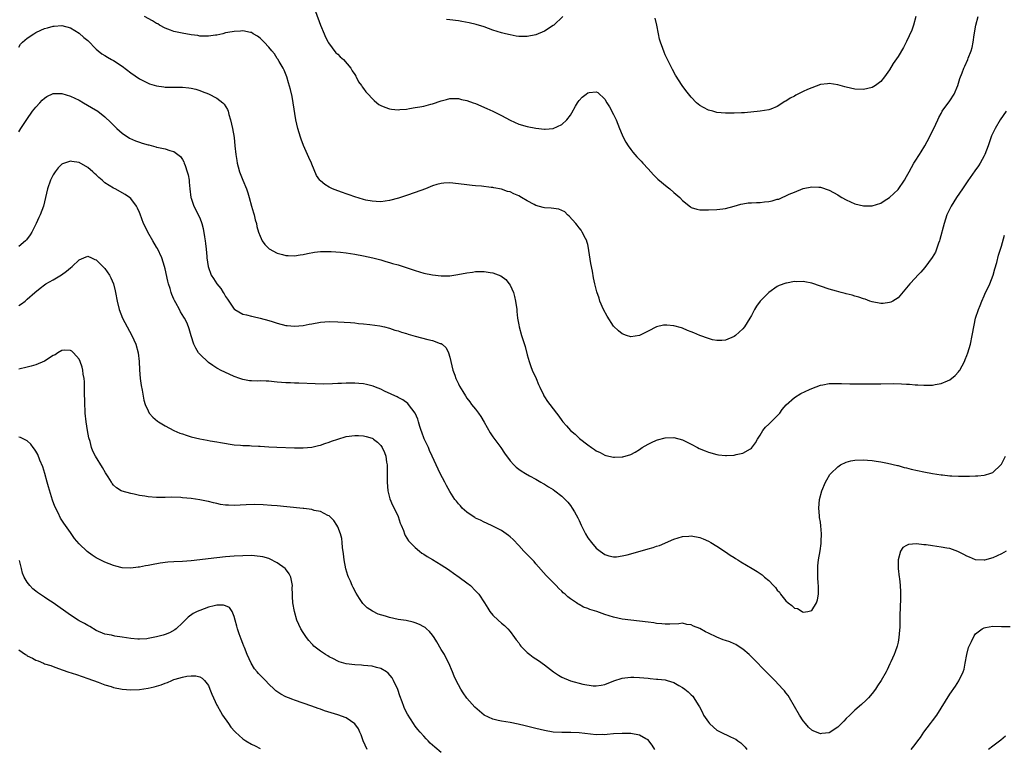
# Model space of a CAD drawing. Units: inches. Extents: x 2505000 to 2508000, y 1548000 to 1551000.
# Drawn here: x 2505447 to 2505676, y 1548500 to 1548668 of the extents above; entities that cross this region are included whole.
import ezdxf

# ---------------------------------------------------------------- set-up
doc = ezdxf.new("R2010")
doc.units = ezdxf.units.IN
doc.header["$MEASUREMENT"] = 0
doc.layers.add('LD25051548_10ft', color=133, linetype='Continuous')

msp = doc.modelspace()

# ---------------------------------------------------------------- linework, layer by layer
at = {"layer": 'LD25051548_10ft'}
for points, elevation in [([(2505515.84, 1548670.16), (2505517.05, 1548667), (2505517.87, 1548665), (2505518.18, 1548664.18), (2505518.8, 1548663), (2505518.86, 1548662.86), (2505520.57, 1548660.57), (2505521, 1548660.22), (2505521.61, 1548659.61), (2505522.32, 1548659), (2505524.09, 1548657), (2505524.38, 1548656.38), (2505525, 1548655.5), (2505525.18, 1548655.18), (2505525.32, 1548655), (2505525.84, 1548653.84), (2505526.52, 1548653), (2505526.66, 1548652.66), (2505527, 1548652.32), (2505527.54, 1548651.54), (2505528.07, 1548651), (2505529, 1548649.96), (2505529.47, 1548649.47), (2505530.09, 1548649), (2505530.56, 1548648.56), (2505531, 1548648.33), (2505531.92, 1548647.92), (2505533, 1548647.56), (2505533.52, 1548647.52), (2505535, 1548647.34), (2505535.41, 1548647.41), (2505537, 1548647.52), (2505537.66, 1548647.66), (2505539, 1548647.86), (2505540.07, 1548648.07), (2505541, 1548648.21), (2505542.65, 1548648.65), (2505543, 1548648.73), (2505545, 1548649.46), (2505546.23, 1548649.77), (2505547, 1548649.95), (2505548.04, 1548649.96), (2505549, 1548649.94), (2505549.74, 1548649.74), (2505551, 1548649.49), (2505552.42, 1548649), (2505553, 1548648.79), (2505555.64, 1548647.64), (2505557, 1548647.02), (2505559, 1548646), (2505561, 1548644.94), (2505563, 1548644.05), (2505565, 1548643.46), (2505567, 1548643.08), (2505569, 1548642.86), (2505569.13, 1548642.87), (2505571, 1548643.03), (2505573, 1548643.91), (2505574.18, 1548645), (2505575, 1548646.14), (2505575.32, 1548646.68), (2505576.19, 1548648.19), (2505576.63, 1548649), (2505576.77, 1548649.23), (2505577, 1548649.53), (2505577.76, 1548650.24), (2505578.64, 1548651), (2505579, 1548651.29), (2505579.37, 1548651.37), (2505581, 1548651.53), (2505581.33, 1548651.33), (2505583, 1548649.82), (2505583.46, 1548649), (2505584.03, 1548648.03), (2505585, 1548646.29), (2505585.58, 1548645), (2505585.99, 1548643.99), (2505586.42, 1548643), (2505587, 1548641.56), (2505587.24, 1548641), (2505587.84, 1548639.84), (2505588.37, 1548639), (2505589, 1548638.15), (2505589.5, 1548637.5), (2505589.96, 1548637), (2505590.44, 1548636.44), (2505591.4, 1548635.4), (2505591.81, 1548635), (2505593, 1548633.65), (2505593.62, 1548633), (2505594.28, 1548632.28), (2505595.29, 1548631.29), (2505597.46, 1548629.46), (2505598.08, 1548629), (2505599, 1548628.17), (2505600.35, 1548627), (2505601, 1548626.29), (2505602.82, 1548624.82), (2505603, 1548624.72), (2505604.31, 1548624.31), (2505605, 1548624.18), (2505606.14, 1548624.14), (2505607, 1548624.14), (2505609, 1548624.22), (2505610.39, 1548624.39), (2505611, 1548624.48), (2505613, 1548625.02), (2505614.51, 1548625.49), (2505615, 1548625.53), (2505616.25, 1548625.75), (2505617, 1548625.76), (2505618.13, 1548625.87), (2505619, 1548625.85), (2505620.02, 1548625.98), (2505621, 1548626.08), (2505621.77, 1548626.23), (2505623, 1548626.59), (2505623.34, 1548626.66), (2505624.16, 1548627), (2505625, 1548627.39), (2505625.76, 1548627.76), (2505627, 1548628.28), (2505629, 1548629.06), (2505631, 1548629.48), (2505632.61, 1548629.39), (2505633, 1548629.41), (2505635, 1548628.72), (2505637, 1548627.61), (2505637.37, 1548627.37), (2505637.99, 1548627), (2505639, 1548626.45), (2505641, 1548625.56), (2505643, 1548625.09), (2505645, 1548625.09), (2505647, 1548625.69), (2505647.77, 1548626.23), (2505649, 1548627), (2505651, 1548628.9), (2505652.49, 1548631), (2505653, 1548631.86), (2505653.57, 1548633), (2505654.69, 1548635), (2505655, 1548635.45), (2505655.95, 1548637), (2505656.37, 1548637.63), (2505657.21, 1548639), (2505658.32, 1548641), (2505659, 1548642.48), (2505659.28, 1548643), (2505660.21, 1548645), (2505660.47, 1548645.53), (2505661, 1548646.5), (2505661.28, 1548647), (2505663, 1548649.42), (2505664, 1548651), (2505664.9, 1548653), (2505665.38, 1548654.62), (2505665.92, 1548655.92), (2505666.3, 1548657), (2505666.51, 1548657.49), (2505667.19, 1548659), (2505667.29, 1548659.29), (2505667.96, 1548661), (2505668.22, 1548661.78), (2505668.47, 1548663), (2505668.7, 1548664.7), (2505669.07, 1548667), (2505669.6, 1548669)], 7170), ([(2505447, 1548661.84), (2505447.44, 1548662.56), (2505447.87, 1548663), (2505449, 1548663.98), (2505450.51, 1548665), (2505451, 1548665.29), (2505452.17, 1548665.83), (2505453, 1548666.19), (2505453.65, 1548666.35), (2505455, 1548666.75), (2505455.26, 1548666.74), (2505457, 1548666.9), (2505459, 1548666.38), (2505461, 1548665.13), (2505462.13, 1548664.13), (2505463, 1548663.39), (2505465, 1548661.38), (2505465.43, 1548661), (2505466.32, 1548660.32), (2505467, 1548659.95), (2505467.57, 1548659.57), (2505468.56, 1548659), (2505469, 1548658.77), (2505471, 1548657.43), (2505473, 1548655.92), (2505475, 1548654.53), (2505477, 1548653.49), (2505477.37, 1548653.37), (2505479, 1548652.87), (2505480.65, 1548652.65), (2505481, 1548652.6), (2505482.58, 1548652.58), (2505485, 1548652.6), (2505486.46, 1548652.45), (2505487, 1548652.38), (2505488.1, 1548652.1), (2505489, 1548651.82), (2505489.6, 1548651.6), (2505491.02, 1548651.02), (2505493, 1548650.01), (2505494.36, 1548649), (2505494.68, 1548648.68), (2505495.42, 1548647.42), (2505495.56, 1548647), (2505495.77, 1548646.23), (2505496.15, 1548645), (2505496.61, 1548643), (2505496.96, 1548640.96), (2505497.17, 1548639), (2505497.34, 1548637), (2505497.59, 1548635.59), (2505497.66, 1548635), (2505497.89, 1548634.11), (2505498.21, 1548633), (2505498.99, 1548631), (2505499.81, 1548629), (2505500.12, 1548628.12), (2505500.47, 1548627), (2505501.04, 1548625), (2505501.45, 1548623.45), (2505501.61, 1548623), (2505501.85, 1548621.85), (2505502.14, 1548621), (2505502.28, 1548620.28), (2505502.67, 1548619), (2505503, 1548618.07), (2505503.51, 1548617), (2505504.13, 1548616.13), (2505505.12, 1548615.12), (2505507, 1548614.11), (2505508.19, 1548613.81), (2505509, 1548613.58), (2505509.54, 1548613.54), (2505511, 1548613.51), (2505512.29, 1548613.71), (2505513, 1548613.8), (2505513.98, 1548614.02), (2505515.66, 1548614.34), (2505517, 1548614.49), (2505518.48, 1548614.48), (2505519, 1548614.52), (2505519.49, 1548614.51), (2505521.66, 1548614.34), (2505523, 1548614.18), (2505523.97, 1548614.03), (2505525, 1548613.87), (2505527, 1548613.47), (2505529.16, 1548613), (2505531, 1548612.52), (2505532.17, 1548612.17), (2505533, 1548611.96), (2505533.72, 1548611.72), (2505535, 1548611.38), (2505537.34, 1548610.66), (2505539, 1548610.1), (2505541, 1548609.5), (2505543, 1548609.08), (2505545, 1548608.87), (2505547, 1548608.88), (2505548.88, 1548609.12), (2505551, 1548609.54), (2505552.3, 1548609.7), (2505553, 1548609.83), (2505554.17, 1548609.83), (2505555, 1548609.87), (2505556.36, 1548609.64), (2505557, 1548609.57), (2505558.83, 1548608.83), (2505559.99, 1548607.99), (2505560.79, 1548607), (2505561, 1548606.67), (2505561.78, 1548605), (2505562.06, 1548604.06), (2505562.29, 1548603), (2505562.54, 1548601), (2505562.56, 1548600.56), (2505562.73, 1548599), (2505563, 1548597.46), (2505563.09, 1548597), (2505563.68, 1548595), (2505564.47, 1548592.47), (2505565, 1548590.56), (2505565.39, 1548589), (2505565.8, 1548587.8), (2505566.11, 1548587), (2505567.05, 1548585), (2505567.62, 1548583.62), (2505567.93, 1548583), (2505568.75, 1548581.25), (2505568.85, 1548581), (2505569, 1548580.75), (2505569.7, 1548579.7), (2505570.2, 1548579), (2505571, 1548578.01), (2505571.73, 1548577), (2505572.31, 1548576.31), (2505573, 1548575.32), (2505573.25, 1548575), (2505574.08, 1548574.08), (2505574.98, 1548573), (2505576.11, 1548572.11), (2505577, 1548571.23), (2505577.14, 1548571.14), (2505579, 1548569.64), (2505579.85, 1548569), (2505580.58, 1548568.58), (2505581, 1548568.24), (2505581.87, 1548567.87), (2505583, 1548567.25), (2505583.21, 1548567.21), (2505585, 1548566.8), (2505585.22, 1548566.78), (2505587, 1548566.85), (2505587.13, 1548566.87), (2505589, 1548567.43), (2505589.99, 1548567.99), (2505591, 1548568.54), (2505591.67, 1548569), (2505593, 1548569.79), (2505593.78, 1548570.22), (2505595, 1548570.77), (2505595.17, 1548570.83), (2505597, 1548571.3), (2505599, 1548571.35), (2505601, 1548570.82), (2505603, 1548569.83), (2505604.51, 1548569), (2505604.84, 1548568.84), (2505606.24, 1548568.24), (2505607, 1548567.96), (2505609, 1548567.39), (2505609.37, 1548567.37), (2505611, 1548567.16), (2505611.2, 1548567.2), (2505613, 1548567.29), (2505613.45, 1548567.45), (2505615, 1548567.73), (2505616.76, 1548568.76), (2505617, 1548568.86), (2505617.92, 1548570.08), (2505618.4, 1548571), (2505619, 1548571.93), (2505619.65, 1548573), (2505620.23, 1548573.77), (2505621, 1548574.41), (2505621.57, 1548575), (2505623, 1548576.36), (2505623.55, 1548577), (2505624.13, 1548577.87), (2505625.07, 1548578.93), (2505627, 1548580.66), (2505628.45, 1548581.55), (2505630.46, 1548582.46), (2505631, 1548582.72), (2505633, 1548583.48), (2505633.57, 1548583.57), (2505635, 1548583.86), (2505635.87, 1548583.87), (2505637, 1548583.91), (2505637.87, 1548583.87), (2505639.82, 1548583.82), (2505643, 1548583.78), (2505645, 1548583.79), (2505647, 1548583.83), (2505649.85, 1548583.85), (2505651.8, 1548583.8), (2505653, 1548583.71), (2505653.69, 1548583.69), (2505655, 1548583.56), (2505655.56, 1548583.55), (2505657, 1548583.46), (2505657.49, 1548583.49), (2505659, 1548583.51), (2505659.63, 1548583.63), (2505661, 1548583.85), (2505662.51, 1548584.51), (2505663, 1548584.71), (2505664.24, 1548585.76), (2505665, 1548586.55), (2505665.19, 1548586.81), (2505665.31, 1548587), (2505666.41, 1548589), (2505666.59, 1548589.41), (2505667, 1548590.4), (2505667.23, 1548591), (2505667.8, 1548593), (2505668.21, 1548595), (2505668.63, 1548597.37), (2505669, 1548599), (2505669.64, 1548601), (2505670.04, 1548601.96), (2505670.43, 1548603), (2505671, 1548604.22), (2505671.33, 1548605), (2505671.89, 1548606.11), (2505672.27, 1548607), (2505673.07, 1548609), (2505673.5, 1548610.5), (2505673.92, 1548611.92), (2505674.35, 1548613.65), (2505675, 1548615.75), (2505675.71, 1548618.29)], 7150), ([(2505676.07, 1548647), (2505674.71, 1548645), (2505673.51, 1548643), (2505672.72, 1548641.28), (2505671.92, 1548639), (2505671.17, 1548637), (2505671, 1548636.65), (2505670.08, 1548635), (2505669.67, 1548634.33), (2505668.82, 1548633.18), (2505667.16, 1548630.84), (2505665.94, 1548629), (2505664.58, 1548627), (2505663.31, 1548625), (2505663, 1548624.4), (2505662.35, 1548623), (2505661.68, 1548621), (2505660.73, 1548617.27), (2505660.64, 1548617), (2505660.4, 1548616.4), (2505659.92, 1548615), (2505659.66, 1548614.34), (2505658.93, 1548613.07), (2505657.22, 1548610.78), (2505656.28, 1548609.72), (2505655.6, 1548609), (2505655, 1548608.32), (2505653.75, 1548607), (2505653, 1548606.07), (2505651, 1548603.77), (2505649.8, 1548603), (2505649.3, 1548602.7), (2505649, 1548602.63), (2505647.54, 1548602.46), (2505647, 1548602.44), (2505645, 1548602.83), (2505644.5, 1548603), (2505643.41, 1548603.41), (2505643, 1548603.53), (2505641.9, 1548603.9), (2505641, 1548604.14), (2505640.33, 1548604.34), (2505639, 1548604.65), (2505638.74, 1548604.74), (2505637.79, 1548605), (2505636.74, 1548605.26), (2505635, 1548605.79), (2505631, 1548607.13), (2505629.42, 1548607.42), (2505629, 1548607.53), (2505627.48, 1548607.48), (2505627, 1548607.5), (2505625.14, 1548607.14), (2505625, 1548607.12), (2505623.39, 1548606.61), (2505623, 1548606.37), (2505621, 1548604.98), (2505619.03, 1548602.97), (2505618.19, 1548601.81), (2505617.67, 1548601), (2505617, 1548599.67), (2505616.63, 1548599), (2505616.01, 1548597.99), (2505615.37, 1548597), (2505615, 1548596.55), (2505613.28, 1548595), (2505613, 1548594.79), (2505611, 1548593.95), (2505610.14, 1548593.86), (2505609, 1548593.85), (2505607.97, 1548594.03), (2505607, 1548594.29), (2505605, 1548595.02), (2505603.6, 1548595.6), (2505603, 1548595.89), (2505602.18, 1548596.18), (2505601, 1548596.7), (2505600.75, 1548596.75), (2505599, 1548597.26), (2505597.37, 1548597.37), (2505597, 1548597.43), (2505596.6, 1548597.4), (2505594.96, 1548597.04), (2505593, 1548596.04), (2505591, 1548594.97), (2505589, 1548594.7), (2505588.04, 1548595), (2505587, 1548595.37), (2505586.12, 1548596.12), (2505585, 1548597.21), (2505583.5, 1548599.5), (2505582.71, 1548601), (2505581.86, 1548603), (2505581.63, 1548603.63), (2505581.15, 1548605.15), (2505580.66, 1548607), (2505580.36, 1548608.36), (2505580.11, 1548609.9), (2505579.74, 1548611.74), (2505579.29, 1548614.71), (2505579.23, 1548615.23), (2505579, 1548616.09), (2505578.83, 1548616.83), (2505578.77, 1548617), (2505578.49, 1548617.51), (2505577.76, 1548619), (2505577.46, 1548619.46), (2505577, 1548619.94), (2505576.58, 1548620.58), (2505576.24, 1548621), (2505574.71, 1548622.71), (2505574.31, 1548623), (2505573.67, 1548623.67), (2505572.28, 1548624.28), (2505570.54, 1548624.54), (2505569, 1548624.64), (2505568.7, 1548624.7), (2505567, 1548625.16), (2505566.62, 1548625.38), (2505565, 1548626.23), (2505563.67, 1548627), (2505563, 1548627.43), (2505561.87, 1548627.87), (2505561, 1548628.31), (2505560.42, 1548628.42), (2505559, 1548628.91), (2505557.24, 1548629.24), (2505557, 1548629.31), (2505556.64, 1548629.36), (2505554.36, 1548629.64), (2505553, 1548629.74), (2505552.17, 1548629.83), (2505551, 1548629.93), (2505549, 1548630.21), (2505547, 1548630.41), (2505545.66, 1548630.34), (2505545, 1548630.27), (2505543.98, 1548630.02), (2505543, 1548629.69), (2505541.34, 1548629), (2505539, 1548628.14), (2505537, 1548627.47), (2505535.13, 1548626.87), (2505533, 1548626.3), (2505531, 1548626.02), (2505529.93, 1548626.07), (2505529, 1548626.14), (2505527.57, 1548626.43), (2505527, 1548626.58), (2505525, 1548627.17), (2505523.64, 1548627.64), (2505523, 1548627.83), (2505522.14, 1548628.14), (2505521, 1548628.53), (2505519.8, 1548629), (2505519, 1548629.41), (2505518, 1548630), (2505517, 1548630.84), (2505516.85, 1548631), (2505516.11, 1548632.11), (2505515, 1548634.72), (2505514.9, 1548635), (2505514.3, 1548636.3), (2505514.02, 1548637), (2505513.07, 1548639.07), (2505512.51, 1548640.51), (2505512.35, 1548641), (2505511.75, 1548643), (2505511.32, 1548645), (2505510.69, 1548649), (2505510.42, 1548650.42), (2505510.06, 1548652.06), (2505509.63, 1548653.63), (2505509.18, 1548655), (2505508.57, 1548656.57), (2505508.36, 1548657), (2505507.42, 1548658.58), (2505507.12, 1548659.12), (2505507, 1548659.27), (2505506.31, 1548660.31), (2505505.71, 1548661), (2505505, 1548661.89), (2505503.94, 1548663), (2505503.5, 1548663.5), (2505503, 1548663.98), (2505502.43, 1548664.43), (2505501.4, 1548665), (2505501, 1548665.24), (2505500.74, 1548665.26), (2505499, 1548665.64), (2505498.43, 1548665.57), (2505497, 1548665.54), (2505496.56, 1548665.44), (2505495, 1548665.16), (2505494.35, 1548665), (2505493, 1548664.69), (2505492.65, 1548664.65), (2505491, 1548664.39), (2505490.43, 1548664.43), (2505489, 1548664.45), (2505488.54, 1548664.54), (2505487, 1548664.75), (2505484.89, 1548665.11), (2505483, 1548665.53), (2505482.2, 1548665.8), (2505481, 1548666.26), (2505479.64, 1548667), (2505479.25, 1548667.25), (2505479, 1548667.36), (2505478.01, 1548668.01), (2505476.22, 1548669)], 7160), ([(2505573.27, 1548669), (2505571.16, 1548667), (2505571, 1548666.87), (2505569, 1548665.61), (2505567, 1548664.75), (2505565, 1548664.34), (2505564.32, 1548664.32), (2505563, 1548664.37), (2505562.44, 1548664.44), (2505561, 1548664.72), (2505559.93, 1548665), (2505559, 1548665.22), (2505557, 1548665.83), (2505555, 1548666.55), (2505553.15, 1548667.15), (2505551.52, 1548667.52), (2505549.84, 1548667.84), (2505549, 1548667.97), (2505547, 1548668.22), (2505546.25, 1548668.25)], 7180), ([(2505655.17, 1548669), (2505654.56, 1548667), (2505654.17, 1548665.83), (2505653, 1548663.19), (2505652.24, 1548661.76), (2505651, 1548659.74), (2505649.9, 1548658.1), (2505649, 1548656.62), (2505647.83, 1548655), (2505647, 1548653.93), (2505645.75, 1548653), (2505645, 1548652.5), (2505643, 1548652.03), (2505641, 1548652.13), (2505639, 1548652.59), (2505638.69, 1548652.69), (2505637, 1548653.15), (2505635, 1548653.42), (2505634.64, 1548653.36), (2505633, 1548653.18), (2505631, 1548652.48), (2505630.03, 1548652.03), (2505629, 1548651.57), (2505627.28, 1548650.72), (2505627, 1548650.54), (2505625.96, 1548650.04), (2505625, 1548649.35), (2505624.76, 1548649.24), (2505623, 1548648.15), (2505621.53, 1548647.53), (2505621, 1548647.32), (2505619, 1548647), (2505615.35, 1548646.65), (2505614.66, 1548646.66), (2505613, 1548646.57), (2505611.43, 1548646.57), (2505611, 1548646.59), (2505609, 1548646.76), (2505608.01, 1548647), (2505607, 1548647.28), (2505605.85, 1548647.85), (2505605, 1548648.36), (2505604.63, 1548648.63), (2505604.24, 1548649), (2505603, 1548650.28), (2505601.81, 1548651.81), (2505600.96, 1548652.96), (2505599.37, 1548655.37), (2505598.66, 1548656.66), (2505598.04, 1548657.96), (2505597.33, 1548659.33), (2505597, 1548660.12), (2505596.72, 1548660.72), (2505596.45, 1548661.55), (2505595.91, 1548663), (2505595.7, 1548663.7), (2505595.4, 1548665), (2505595.03, 1548666.97), (2505594.63, 1548668.63)], 7180), ([(2505447, 1548642.26), (2505447.51, 1548643), (2505448.88, 1548645.12), (2505450.22, 1548647), (2505451, 1548647.98), (2505451.88, 1548649), (2505452.43, 1548649.57), (2505453, 1548650.08), (2505453.56, 1548650.44), (2505455, 1548651.09), (2505457, 1548651.1), (2505459, 1548650.51), (2505461, 1548649.57), (2505462.03, 1548649), (2505463.91, 1548647.91), (2505465.34, 1548647), (2505467, 1548645.72), (2505468.41, 1548644.41), (2505469.75, 1548643), (2505471, 1548641.91), (2505472.74, 1548640.74), (2505474.12, 1548640.12), (2505475, 1548639.82), (2505475.64, 1548639.64), (2505477, 1548639.21), (2505477.19, 1548639.19), (2505478.79, 1548638.79), (2505479, 1548638.71), (2505479.41, 1548638.59), (2505481, 1548638.29), (2505482.09, 1548637.91), (2505483, 1548637.7), (2505483.94, 1548637), (2505484.52, 1548636.52), (2505485, 1548635.82), (2505485.3, 1548635.3), (2505485.4, 1548635), (2505485.58, 1548634.42), (2505486.11, 1548633), (2505486.3, 1548632.3), (2505486.52, 1548631), (2505486.57, 1548630.57), (2505486.71, 1548629), (2505486.97, 1548627), (2505487, 1548626.89), (2505487.65, 1548625), (2505488.12, 1548624.12), (2505488.67, 1548623), (2505489, 1548622.27), (2505489.49, 1548621), (2505489.8, 1548619.8), (2505490.14, 1548617.86), (2505490.27, 1548617), (2505490.31, 1548616.31), (2505490.51, 1548615), (2505490.68, 1548613.32), (2505490.68, 1548613), (2505490.94, 1548611), (2505491.63, 1548609), (2505492.19, 1548608.19), (2505492.96, 1548607), (2505493.9, 1548605.9), (2505494.42, 1548605), (2505494.67, 1548604.67), (2505495, 1548604.07), (2505495.46, 1548603.46), (2505495.72, 1548603), (2505497, 1548601.1), (2505497.13, 1548601), (2505499, 1548599.97), (2505499.81, 1548599.81), (2505501, 1548599.48), (2505501.41, 1548599.41), (2505503.02, 1548599.02), (2505505, 1548598.47), (2505505.79, 1548598.22), (2505507, 1548597.85), (2505509, 1548597.35), (2505509.31, 1548597.31), (2505511, 1548597.15), (2505513, 1548597.32), (2505514.4, 1548597.6), (2505515, 1548597.74), (2505517, 1548598.11), (2505519, 1548598.24), (2505521, 1548598.2), (2505523.99, 1548598.01), (2505525, 1548597.91), (2505525.8, 1548597.8), (2505527, 1548597.71), (2505528.44, 1548597.56), (2505530.77, 1548597.23), (2505531.86, 1548597), (2505533, 1548596.74), (2505534.28, 1548596.28), (2505535, 1548596.1), (2505535.8, 1548595.8), (2505537, 1548595.46), (2505537.35, 1548595.35), (2505539, 1548594.88), (2505541.92, 1548594.08), (2505543, 1548593.84), (2505544.81, 1548593.19), (2505545, 1548593.15), (2505545.25, 1548593), (2505546.16, 1548592.16), (2505546.69, 1548591), (2505547, 1548590.02), (2505547.75, 1548587), (2505548.17, 1548585.83), (2505548.45, 1548585), (2505549, 1548583.77), (2505549.27, 1548583.27), (2505550.04, 1548582.04), (2505550.65, 1548581), (2505551, 1548580.5), (2505551.65, 1548579.65), (2505552.08, 1548579), (2505553, 1548577.9), (2505553.64, 1548577), (2505554.22, 1548576.22), (2505555, 1548574.94), (2505556.41, 1548572.41), (2505557, 1548571.52), (2505558.82, 1548569), (2505559.71, 1548567.71), (2505561, 1548565.94), (2505561.87, 1548565), (2505562.44, 1548564.44), (2505563, 1548564.01), (2505563.6, 1548563.6), (2505564.6, 1548563), (2505565.52, 1548562.48), (2505567, 1548561.67), (2505568.15, 1548561), (2505568.7, 1548560.7), (2505569, 1548560.5), (2505569.94, 1548559.94), (2505571, 1548559.26), (2505571.38, 1548559), (2505573, 1548557.75), (2505573.39, 1548557.39), (2505574.37, 1548556.37), (2505575, 1548555.56), (2505575.4, 1548555), (2505575.91, 1548554.09), (2505576.72, 1548552.72), (2505577, 1548552.08), (2505577.51, 1548551), (2505578.48, 1548549), (2505579, 1548548.11), (2505579.86, 1548547), (2505581, 1548545.71), (2505581.91, 1548545), (2505583, 1548544.22), (2505583.93, 1548543.93), (2505585, 1548543.7), (2505585.72, 1548543.72), (2505587, 1548543.88), (2505588.13, 1548544.13), (2505589, 1548544.36), (2505593, 1548545.51), (2505594.18, 1548545.82), (2505595, 1548546.12), (2505595.67, 1548546.33), (2505599, 1548547.79), (2505601, 1548548.41), (2505602.48, 1548548.48), (2505603, 1548548.52), (2505605, 1548548.14), (2505605.82, 1548547.82), (2505607, 1548547.34), (2505607.6, 1548547), (2505609, 1548546.16), (2505611, 1548544.85), (2505612.08, 1548544.08), (2505613, 1548543.53), (2505613.32, 1548543.32), (2505613.86, 1548543), (2505614.54, 1548542.54), (2505617.17, 1548541), (2505618.29, 1548540.29), (2505619.47, 1548539.47), (2505620, 1548539), (2505621, 1548538.17), (2505622.11, 1548537), (2505622.56, 1548536.56), (2505623, 1548535.96), (2505623.48, 1548535.48), (2505623.76, 1548535), (2505625, 1548533.49), (2505625.53, 1548533), (2505626.39, 1548532.39), (2505627, 1548531.8), (2505627.67, 1548531.67), (2505628.73, 1548531), (2505629, 1548530.87), (2505630.08, 1548531), (2505631, 1548531.22), (2505632.11, 1548533), (2505632.3, 1548533.7), (2505632.53, 1548535), (2505632.55, 1548537), (2505632.5, 1548537.5), (2505632.43, 1548539), (2505632.42, 1548540.42), (2505632.37, 1548541), (2505632.41, 1548541.59), (2505632.56, 1548543), (2505632.96, 1548545.04), (2505633.2, 1548546.8), (2505633.2, 1548547.2), (2505633.25, 1548549), (2505633.11, 1548550.89), (2505633, 1548551.71), (2505632.82, 1548552.82), (2505632.81, 1548553.19), (2505632.65, 1548555), (2505632.81, 1548557), (2505633.33, 1548559), (2505634.17, 1548561), (2505634.45, 1548561.55), (2505635.22, 1548562.78), (2505635.4, 1548563), (2505637, 1548564.57), (2505637.69, 1548565), (2505639, 1548565.67), (2505640.04, 1548565.96), (2505641, 1548566.13), (2505643, 1548566.19), (2505643.92, 1548566.08), (2505645, 1548566.01), (2505645.9, 1548565.9), (2505647, 1548565.71), (2505648.59, 1548565.41), (2505650.86, 1548564.86), (2505651, 1548564.84), (2505652.42, 1548564.42), (2505653, 1548564.31), (2505654.02, 1548564.02), (2505657, 1548563.39), (2505659, 1548563.03), (2505661, 1548562.71), (2505661.31, 1548562.69), (2505663, 1548562.49), (2505663.52, 1548562.48), (2505665, 1548562.39), (2505665.62, 1548562.38), (2505667.6, 1548562.4), (2505669, 1548562.47), (2505669.5, 1548562.5), (2505671, 1548562.63), (2505671.3, 1548562.7), (2505672.3, 1548563), (2505673, 1548563.25), (2505674.86, 1548565), (2505675, 1548565.19), (2505675.63, 1548566.37), (2505675.94, 1548567)], 7140), ([(2505676.13, 1548545), (2505675, 1548544.4), (2505673, 1548543.48), (2505671.08, 1548542.92), (2505671, 1548542.91), (2505669, 1548542.98), (2505667.6, 1548543.59), (2505667, 1548543.81), (2505666.24, 1548544.24), (2505664.9, 1548544.9), (2505663, 1548545.59), (2505662.29, 1548545.71), (2505661, 1548545.96), (2505659, 1548546.22), (2505657.57, 1548546.43), (2505657, 1548546.48), (2505655.32, 1548546.68), (2505653.46, 1548546.54), (2505653, 1548546.33), (2505652.13, 1548545.87), (2505651.6, 1548545), (2505651.01, 1548542.99), (2505651.04, 1548541), (2505651.26, 1548539), (2505651.32, 1548538.68), (2505651.49, 1548537), (2505651.54, 1548535.54), (2505651.59, 1548535), (2505651.56, 1548534.44), (2505651.51, 1548531.51), (2505651.45, 1548530.55), (2505651.43, 1548529), (2505651.39, 1548527.39), (2505651.35, 1548526.66), (2505651.2, 1548525), (2505651, 1548523.93), (2505650.8, 1548523), (2505650.35, 1548521.65), (2505650.08, 1548521), (2505649.34, 1548519.34), (2505649.14, 1548518.86), (2505648.51, 1548517.49), (2505648.23, 1548517), (2505647.09, 1548515), (2505646.27, 1548513.73), (2505645.78, 1548513), (2505645, 1548511.99), (2505644.17, 1548511), (2505643.59, 1548510.41), (2505642.55, 1548509.45), (2505641, 1548508.13), (2505639.81, 1548507), (2505639, 1548506.16), (2505638.41, 1548505.59), (2505637.88, 1548505), (2505637, 1548504.15), (2505635, 1548502.86), (2505633.32, 1548502.68), (2505633, 1548502.62), (2505631.34, 1548503.34), (2505631, 1548503.52), (2505630.22, 1548504.22), (2505629.52, 1548505), (2505629, 1548505.63), (2505628.13, 1548507), (2505626.99, 1548508.99), (2505625.8, 1548511), (2505625.49, 1548511.49), (2505625, 1548512.13), (2505624.63, 1548512.63), (2505624.3, 1548513), (2505622.4, 1548515), (2505621, 1548516.4), (2505616.76, 1548520.76), (2505616.5, 1548521), (2505615, 1548522.27), (2505613.92, 1548523), (2505613.34, 1548523.34), (2505613, 1548523.47), (2505611.96, 1548523.96), (2505611, 1548524.25), (2505610.47, 1548524.47), (2505609, 1548525.02), (2505607, 1548526), (2505606.32, 1548526.32), (2505605, 1548527.08), (2505603.59, 1548527.59), (2505603, 1548527.91), (2505602, 1548528), (2505601, 1548528.27), (2505600.18, 1548528.18), (2505598.1, 1548528.1), (2505597, 1548528.03), (2505596.17, 1548528.17), (2505595, 1548528.26), (2505594.37, 1548528.37), (2505593, 1548528.56), (2505588.99, 1548528.99), (2505587, 1548529.26), (2505585, 1548529.67), (2505583, 1548530.3), (2505581.14, 1548531), (2505579.48, 1548531.48), (2505579, 1548531.69), (2505578.02, 1548532.02), (2505577, 1548532.64), (2505576.75, 1548532.75), (2505576.42, 1548533), (2505575, 1548533.97), (2505574.37, 1548534.37), (2505573.76, 1548535), (2505573.33, 1548535.33), (2505573, 1548535.69), (2505572.32, 1548536.32), (2505571.69, 1548537), (2505569.35, 1548539.35), (2505567, 1548542.07), (2505566.58, 1548542.58), (2505565.6, 1548543.6), (2505565, 1548544.19), (2505564.22, 1548545), (2505563, 1548546.32), (2505561.69, 1548547.69), (2505561, 1548548.33), (2505560.63, 1548548.63), (2505560.11, 1548549), (2505559, 1548549.75), (2505558.2, 1548550.2), (2505557, 1548550.83), (2505555.51, 1548551.51), (2505555, 1548551.72), (2505554.16, 1548552.16), (2505553, 1548552.64), (2505552.79, 1548552.79), (2505552.43, 1548553), (2505551, 1548554.01), (2505549.92, 1548555), (2505549.49, 1548555.49), (2505549, 1548555.98), (2505548.56, 1548556.56), (2505548.2, 1548557), (2505547, 1548558.85), (2505546.26, 1548560.26), (2505545.83, 1548561), (2505544.78, 1548563), (2505543.85, 1548565), (2505542.96, 1548567), (2505542.34, 1548568.34), (2505542.06, 1548569), (2505541.05, 1548571.05), (2505540.56, 1548572.56), (2505540.4, 1548573), (2505540.09, 1548573.91), (2505539.77, 1548575), (2505539.57, 1548575.57), (2505538.98, 1548576.98), (2505537.46, 1548579), (2505537.24, 1548579.24), (2505536.1, 1548580.1), (2505535, 1548580.65), (2505534.78, 1548580.78), (2505534.24, 1548581), (2505533.44, 1548581.44), (2505531.87, 1548582.13), (2505531, 1548582.56), (2505529.8, 1548583), (2505529.24, 1548583.24), (2505527.67, 1548583.67), (2505527, 1548583.78), (2505525.9, 1548583.9), (2505525, 1548583.97), (2505523.95, 1548583.96), (2505523, 1548583.96), (2505521.89, 1548583.89), (2505521, 1548583.87), (2505519.79, 1548583.79), (2505517.74, 1548583.74), (2505515.78, 1548583.78), (2505511.96, 1548583.96), (2505511, 1548583.96), (2505510.02, 1548584.02), (2505509, 1548584.03), (2505507, 1548584.2), (2505506.25, 1548584.24), (2505505, 1548584.39), (2505504.38, 1548584.38), (2505503, 1548584.46), (2505502.43, 1548584.43), (2505501, 1548584.48), (2505500.53, 1548584.53), (2505499, 1548584.77), (2505498.32, 1548585), (2505497, 1548585.51), (2505493.8, 1548587), (2505493.27, 1548587.27), (2505493, 1548587.43), (2505492.04, 1548588.04), (2505491, 1548588.76), (2505489, 1548590.66), (2505488.75, 1548591), (2505488.1, 1548592.1), (2505487.64, 1548593), (2505487, 1548594.9), (2505486.56, 1548596.56), (2505486.41, 1548597), (2505485.99, 1548597.99), (2505485.5, 1548599), (2505485.29, 1548599.29), (2505484.53, 1548600.53), (2505484.29, 1548601), (2505483.44, 1548602.56), (2505483.11, 1548603.11), (2505483, 1548603.4), (2505482.5, 1548604.5), (2505482.35, 1548605), (2505482.11, 1548605.89), (2505481.78, 1548607), (2505481.63, 1548607.63), (2505481, 1548610.48), (2505480.86, 1548611), (2505480.19, 1548613), (2505479.18, 1548615.18), (2505479, 1548615.51), (2505478.1, 1548617), (2505476.95, 1548619), (2505476.3, 1548620.3), (2505475.99, 1548621), (2505475.15, 1548623.15), (2505475, 1548623.52), (2505474.56, 1548624.56), (2505474.29, 1548625), (2505473, 1548626.75), (2505472.74, 1548627), (2505471.72, 1548627.72), (2505469.4, 1548629), (2505469, 1548629.18), (2505467, 1548630.42), (2505466.35, 1548631), (2505465.61, 1548631.61), (2505465, 1548632.23), (2505464.58, 1548632.58), (2505464.16, 1548633), (2505463, 1548633.99), (2505461, 1548635.11), (2505459.35, 1548635.35), (2505459, 1548635.44), (2505457.63, 1548635), (2505457.17, 1548634.83), (2505457, 1548634.73), (2505456.13, 1548633.87), (2505455.42, 1548633), (2505455, 1548632.3), (2505454.35, 1548631), (2505453.68, 1548629), (2505453.23, 1548627), (2505452.75, 1548625), (2505451.99, 1548623), (2505451.65, 1548622.35), (2505451.05, 1548621), (2505450.03, 1548619), (2505449.63, 1548618.37), (2505448.79, 1548617.21), (2505448.59, 1548617), (2505447, 1548615.67)], 7130), ([(2505447, 1548601.98), (2505447.62, 1548602.38), (2505448.47, 1548603), (2505449, 1548603.44), (2505450.71, 1548605), (2505451.99, 1548606.01), (2505453, 1548606.78), (2505453.32, 1548607), (2505455, 1548607.95), (2505456.9, 1548609.1), (2505458.08, 1548609.92), (2505459, 1548610.69), (2505459.42, 1548611), (2505461, 1548612.53), (2505462.1, 1548613), (2505463, 1548613.44), (2505463.9, 1548613), (2505464.67, 1548612.67), (2505465, 1548612.55), (2505467, 1548610.52), (2505468.04, 1548609), (2505468.39, 1548608.39), (2505468.96, 1548607), (2505469.39, 1548605.39), (2505469.48, 1548605), (2505469.85, 1548603), (2505470.31, 1548601), (2505471.07, 1548599), (2505473.26, 1548595), (2505474.15, 1548593), (2505474.7, 1548591), (2505474.93, 1548589), (2505475.03, 1548587.03), (2505475.2, 1548585), (2505475.42, 1548583.42), (2505475.63, 1548582.37), (2505476.01, 1548580.01), (2505476.33, 1548579), (2505477, 1548577.51), (2505477.3, 1548577), (2505478.09, 1548576.09), (2505479.17, 1548575.17), (2505479.41, 1548575), (2505481, 1548574.03), (2505482.99, 1548573), (2505484.39, 1548572.39), (2505485, 1548572.21), (2505485.88, 1548571.88), (2505487, 1548571.54), (2505489, 1548571.03), (2505490.75, 1548570.75), (2505491.41, 1548570.59), (2505493, 1548570.35), (2505493.83, 1548570.17), (2505497, 1548569.67), (2505498.42, 1548569.58), (2505499, 1548569.51), (2505500.51, 1548569.49), (2505501, 1548569.44), (2505502.63, 1548569.37), (2505503, 1548569.33), (2505505, 1548569.18), (2505506.92, 1548569.08), (2505511, 1548568.98), (2505513, 1548568.98), (2505515, 1548569.13), (2505516.52, 1548569.48), (2505517, 1548569.57), (2505518.05, 1548569.95), (2505519, 1548570.25), (2505519.53, 1548570.47), (2505521, 1548570.99), (2505523, 1548571.56), (2505525, 1548571.82), (2505525.81, 1548571.81), (2505527, 1548571.74), (2505527.61, 1548571.61), (2505529, 1548571.18), (2505529.12, 1548571.12), (2505529.29, 1548571), (2505530.25, 1548570.25), (2505531, 1548569.47), (2505531.31, 1548569), (2505531.84, 1548567.84), (2505532.14, 1548567), (2505532.33, 1548565.67), (2505532.47, 1548565), (2505532.5, 1548564.5), (2505532.51, 1548563), (2505532.48, 1548561.52), (2505532.49, 1548561), (2505532.65, 1548559), (2505533.13, 1548557.13), (2505533.69, 1548555.69), (2505534.14, 1548555), (2505535.07, 1548553), (2505535.5, 1548551.5), (2505535.74, 1548551), (2505536.25, 1548549.75), (2505536.49, 1548549), (2505536.65, 1548548.65), (2505537.42, 1548547.42), (2505537.81, 1548547), (2505539, 1548545.83), (2505539.96, 1548545), (2505540.55, 1548544.55), (2505541, 1548544.3), (2505541.75, 1548543.75), (2505543, 1548543.04), (2505545, 1548541.86), (2505546.71, 1548540.71), (2505547, 1548540.54), (2505547.88, 1548539.88), (2505549.2, 1548539), (2505551, 1548537.64), (2505551.8, 1548537), (2505553, 1548535.81), (2505553.39, 1548535.39), (2505553.72, 1548535), (2505555.04, 1548533), (2505555.8, 1548531.8), (2505556.34, 1548531), (2505557, 1548530.19), (2505558.24, 1548529), (2505559, 1548528.32), (2505559.73, 1548527.73), (2505560.44, 1548527), (2505561, 1548526.39), (2505562.04, 1548525), (2505562.44, 1548524.44), (2505563, 1548523.72), (2505563.29, 1548523.29), (2505563.5, 1548523), (2505565, 1548521.46), (2505565.55, 1548521), (2505566.38, 1548520.38), (2505567, 1548520.02), (2505567.62, 1548519.62), (2505569, 1548518.67), (2505571.05, 1548517), (2505572.22, 1548516.22), (2505573, 1548515.81), (2505575, 1548514.95), (2505577.84, 1548514.16), (2505580.24, 1548513.76), (2505581, 1548513.76), (2505582.11, 1548513.89), (2505583, 1548514.09), (2505585.04, 1548514.96), (2505587, 1548515.55), (2505587.59, 1548515.59), (2505589, 1548515.79), (2505589.74, 1548515.74), (2505591, 1548515.72), (2505593, 1548515.51), (2505593.47, 1548515.47), (2505595, 1548515.32), (2505595.31, 1548515.31), (2505597, 1548515.12), (2505597.45, 1548515), (2505599, 1548514.54), (2505600.16, 1548513.84), (2505601, 1548513.36), (2505601.51, 1548513), (2505602.34, 1548512.34), (2505603, 1548511.68), (2505603.36, 1548511.36), (2505603.64, 1548511), (2505604.61, 1548509.39), (2505604.92, 1548508.92), (2505605.62, 1548507.62), (2505605.9, 1548507), (2505607, 1548505.33), (2505607.28, 1548505), (2505608.18, 1548504.18), (2505609, 1548503.5), (2505609.93, 1548503), (2505612, 1548502), (2505613, 1548501.56), (2505613.37, 1548501.37), (2505613.86, 1548501), (2505614.55, 1548500.55), (2505615, 1548500.07), (2505615.55, 1548499.55), (2505615.93, 1548499)], 7120), ([(2505594.55, 1548499), (2505593.99, 1548499.99), (2505593.22, 1548501), (2505593, 1548501.24), (2505592.52, 1548501.48), (2505591, 1548502.33), (2505589, 1548502.68), (2505587, 1548502.75), (2505585, 1548502.63), (2505583.54, 1548502.46), (2505583, 1548502.43), (2505582.45, 1548502.45), (2505581, 1548502.41), (2505577, 1548502.85), (2505575.09, 1548502.91), (2505573, 1548502.91), (2505571, 1548503.06), (2505569, 1548503.41), (2505567, 1548503.88), (2505564.51, 1548504.51), (2505562.88, 1548504.87), (2505561, 1548505.25), (2505559, 1548505.57), (2505558.25, 1548505.75), (2505557, 1548506.02), (2505555, 1548506.99), (2505553.87, 1548507.87), (2505552.84, 1548508.84), (2505551, 1548510.94), (2505550.12, 1548512.12), (2505549.55, 1548513), (2505548.47, 1548515), (2505548.03, 1548516.03), (2505547.65, 1548517), (2505546.82, 1548519), (2505546.17, 1548520.17), (2505545.77, 1548521), (2505545, 1548522.22), (2505543.99, 1548523.99), (2505543.36, 1548525), (2505543, 1548525.52), (2505542.34, 1548526.34), (2505541.57, 1548527), (2505541.28, 1548527.28), (2505541, 1548527.46), (2505540.01, 1548528.01), (2505539, 1548528.39), (2505538.55, 1548528.55), (2505536.89, 1548528.89), (2505535, 1548529.16), (2505533, 1548529.58), (2505532.1, 1548529.9), (2505530.42, 1548530.42), (2505529.07, 1548531.07), (2505527.86, 1548531.86), (2505526.87, 1548532.87), (2505526.04, 1548534.04), (2505525.29, 1548535.29), (2505524.59, 1548536.59), (2505524.39, 1548537), (2505523.94, 1548538.06), (2505523.51, 1548539), (2505523.36, 1548539.36), (2505522.91, 1548540.91), (2505522.52, 1548543), (2505522.38, 1548544.38), (2505522.15, 1548545.85), (2505522.06, 1548547), (2505521.94, 1548547.94), (2505521.65, 1548549), (2505521, 1548550.63), (2505520.8, 1548551), (2505520.11, 1548552.11), (2505519, 1548553.16), (2505518.75, 1548553.25), (2505517, 1548554.17), (2505515.56, 1548554.44), (2505515, 1548554.63), (2505513.13, 1548554.87), (2505513, 1548554.9), (2505509.24, 1548555.24), (2505507, 1548555.49), (2505505.62, 1548555.62), (2505503.75, 1548555.75), (2505501.79, 1548555.79), (2505499.74, 1548555.74), (2505497, 1548555.61), (2505495.64, 1548555.64), (2505495, 1548555.69), (2505493.85, 1548555.85), (2505493, 1548556.04), (2505492.19, 1548556.19), (2505491, 1548556.52), (2505490.58, 1548556.58), (2505489, 1548556.93), (2505487, 1548557.21), (2505485, 1548557.39), (2505484.59, 1548557.41), (2505482.52, 1548557.48), (2505481, 1548557.46), (2505479, 1548557.45), (2505477, 1548557.61), (2505476.25, 1548557.75), (2505475, 1548557.93), (2505473.78, 1548558.22), (2505473, 1548558.34), (2505471, 1548558.89), (2505470.78, 1548559), (2505469.67, 1548559.67), (2505469, 1548560.32), (2505468.7, 1548560.7), (2505468.49, 1548561), (2505467.73, 1548562.27), (2505467.16, 1548563.16), (2505466.43, 1548564.43), (2505464.81, 1548567), (2505464.18, 1548568.18), (2505463.89, 1548569), (2505463.56, 1548570.44), (2505463.28, 1548571.28), (2505462.96, 1548572.96), (2505462.62, 1548575), (2505462.42, 1548577), (2505462.38, 1548577.62), (2505462.34, 1548579), (2505462.34, 1548580.34), (2505462.3, 1548581), (2505462.29, 1548582.29), (2505462.24, 1548583), (2505462.23, 1548584.23), (2505462.16, 1548585), (2505461.99, 1548586.01), (2505461.88, 1548587), (2505461.7, 1548587.7), (2505461.24, 1548589), (2505461, 1548589.5), (2505459.69, 1548591), (2505459.34, 1548591.34), (2505459, 1548591.54), (2505457.58, 1548591.58), (2505457, 1548591.5), (2505456.11, 1548591), (2505455.45, 1548590.55), (2505455, 1548590.36), (2505452.98, 1548589.02), (2505451, 1548588.19), (2505449.92, 1548587.92), (2505449, 1548587.65), (2505447, 1548587.18)], 7110), ([(2505545, 1548498.27), (2505543.52, 1548499.52), (2505543, 1548500.03), (2505542.49, 1548500.49), (2505541.98, 1548501), (2505541.51, 1548501.51), (2505541, 1548502.09), (2505540.12, 1548503), (2505539.62, 1548503.62), (2505539, 1548504.44), (2505538.56, 1548505), (2505537.17, 1548507.17), (2505536.53, 1548508.53), (2505536.35, 1548509), (2505535.98, 1548510.02), (2505535.43, 1548511.43), (2505534.93, 1548512.93), (2505533.98, 1548515), (2505533.62, 1548515.62), (2505532.71, 1548516.71), (2505532.3, 1548517), (2505531, 1548517.78), (2505529.99, 1548518.01), (2505529, 1548518.32), (2505527, 1548518.52), (2505526.53, 1548518.53), (2505525, 1548518.63), (2505523, 1548518.88), (2505521.37, 1548519.37), (2505521, 1548519.52), (2505520.02, 1548520.02), (2505519, 1548520.52), (2505518.71, 1548520.71), (2505518.19, 1548521), (2505517, 1548521.8), (2505515.5, 1548523), (2505515.24, 1548523.24), (2505515, 1548523.49), (2505514.3, 1548524.3), (2505513.76, 1548525), (2505513, 1548526.13), (2505512.48, 1548527), (2505512, 1548528), (2505511.56, 1548529), (2505510.95, 1548531), (2505510.57, 1548533), (2505510.49, 1548534.49), (2505510.49, 1548535), (2505510.48, 1548536.48), (2505510.51, 1548537), (2505510.14, 1548539), (2505509.76, 1548539.76), (2505508.89, 1548540.89), (2505508.79, 1548541), (2505507, 1548542.3), (2505505.21, 1548543.21), (2505505, 1548543.28), (2505503.65, 1548543.65), (2505503, 1548543.79), (2505501, 1548543.96), (2505499, 1548543.94), (2505497, 1548543.83), (2505495, 1548543.65), (2505493, 1548543.44), (2505487, 1548542.77), (2505485, 1548542.61), (2505483, 1548542.51), (2505481.58, 1548542.42), (2505479.79, 1548542.21), (2505477.79, 1548541.79), (2505477, 1548541.67), (2505476.4, 1548541.6), (2505475, 1548541.31), (2505474.71, 1548541.29), (2505473, 1548541.06), (2505471, 1548541.16), (2505469.55, 1548541.55), (2505469, 1548541.67), (2505467, 1548542.41), (2505465, 1548543.43), (2505464.04, 1548544.04), (2505462.9, 1548544.9), (2505461, 1548546.73), (2505459.94, 1548547.94), (2505459, 1548549.32), (2505457.47, 1548551.47), (2505456.68, 1548552.68), (2505456.13, 1548553.87), (2505455.38, 1548555.38), (2505454.86, 1548556.86), (2505454.38, 1548558.38), (2505453.94, 1548559.94), (2505453.62, 1548561), (2505453.04, 1548563.04), (2505452.58, 1548564.58), (2505451.9, 1548566.1), (2505451.4, 1548567.4), (2505451, 1548568.15), (2505450.68, 1548568.68), (2505450.38, 1548569), (2505449.83, 1548569.83), (2505449, 1548570.61), (2505447.39, 1548571.39), (2505447, 1548571.47)], 7100), ([(2505527.87, 1548499), (2505526.92, 1548501), (2505526.43, 1548502.43), (2505526.13, 1548503), (2505525.81, 1548503.81), (2505524.97, 1548504.97), (2505523, 1548506.35), (2505521.05, 1548507.05), (2505519.49, 1548507.49), (2505517.97, 1548507.97), (2505517, 1548508.34), (2505516.5, 1548508.5), (2505515, 1548509.07), (2505511, 1548510.41), (2505510.57, 1548510.57), (2505509.57, 1548511), (2505509, 1548511.22), (2505507.81, 1548511.81), (2505506.64, 1548512.64), (2505506.3, 1548513), (2505505, 1548514.18), (2505504.24, 1548515), (2505503.6, 1548515.6), (2505503, 1548516.24), (2505502.61, 1548516.61), (2505502.35, 1548517), (2505501.74, 1548517.74), (2505500.91, 1548519), (2505500.01, 1548521), (2505499.37, 1548522.63), (2505499.24, 1548523), (2505499, 1548523.56), (2505498.61, 1548524.61), (2505498.17, 1548525.83), (2505497.77, 1548527), (2505497.64, 1548527.64), (2505497.23, 1548529), (2505497, 1548529.88), (2505496.49, 1548531), (2505495.91, 1548531.91), (2505495, 1548532.34), (2505494.49, 1548532.49), (2505493, 1548532.46), (2505492.34, 1548532.34), (2505491, 1548531.99), (2505489, 1548531.27), (2505488.42, 1548531), (2505487.48, 1548530.52), (2505486.31, 1548529.69), (2505485, 1548528.39), (2505483.52, 1548527), (2505483.24, 1548526.76), (2505481.96, 1548526.04), (2505481, 1548525.68), (2505480.49, 1548525.51), (2505479, 1548525.11), (2505477, 1548524.74), (2505476.7, 1548524.7), (2505475, 1548524.6), (2505474.61, 1548524.61), (2505473, 1548524.76), (2505471, 1548525.09), (2505469.32, 1548525.32), (2505468.49, 1548525.51), (2505467, 1548525.78), (2505465, 1548526.62), (2505463.51, 1548527.51), (2505463, 1548527.76), (2505462.24, 1548528.24), (2505461, 1548528.87), (2505460.78, 1548529), (2505459, 1548530.13), (2505455, 1548533.02), (2505453.78, 1548533.78), (2505453, 1548534.35), (2505451.39, 1548535.39), (2505451, 1548535.75), (2505450.26, 1548536.26), (2505449.56, 1548537), (2505449, 1548537.77), (2505448.27, 1548539), (2505447.87, 1548539.87), (2505447.63, 1548541), (2505447.16, 1548542.84)], 7090), ([(2505654.09, 1548499), (2505655, 1548500.19), (2505655.57, 1548501), (2505656.2, 1548501.8), (2505657.02, 1548503), (2505658.55, 1548505), (2505659, 1548505.63), (2505660.02, 1548507), (2505663, 1548511.84), (2505664.31, 1548513.69), (2505665.09, 1548514.91), (2505666.12, 1548517), (2505666.35, 1548517.65), (2505666.61, 1548519), (2505666.93, 1548521), (2505667.37, 1548522.63), (2505667.5, 1548523), (2505668.05, 1548524.05), (2505668.65, 1548525.35), (2505669, 1548525.79), (2505670.54, 1548527), (2505671, 1548527.25), (2505671.27, 1548527.27), (2505673, 1548527.6), (2505675, 1548527.55), (2505675.56, 1548527.56), (2505677, 1548527.49)], 7120), ([(2505447, 1548522.1), (2505448.61, 1548521), (2505448.86, 1548520.86), (2505449, 1548520.76), (2505450.2, 1548520.2), (2505451, 1548519.69), (2505451.53, 1548519.53), (2505452.75, 1548519), (2505453, 1548518.9), (2505454.47, 1548518.47), (2505455, 1548518.23), (2505456.25, 1548517.75), (2505458.37, 1548517), (2505460.37, 1548516.37), (2505463, 1548515.47), (2505465.41, 1548514.59), (2505467, 1548513.98), (2505468.42, 1548513.58), (2505469, 1548513.39), (2505471, 1548513.02), (2505473, 1548512.84), (2505475, 1548512.92), (2505477, 1548513.21), (2505478.46, 1548513.54), (2505480.03, 1548513.97), (2505481, 1548514.38), (2505481.49, 1548514.51), (2505482.49, 1548515), (2505483, 1548515.21), (2505483.32, 1548515.32), (2505485, 1548515.8), (2505485.98, 1548515.98), (2505487, 1548516.06), (2505488.08, 1548516.08), (2505489, 1548515.83), (2505489.57, 1548515.57), (2505490.13, 1548515), (2505491, 1548513.86), (2505491.37, 1548513), (2505491.82, 1548511.82), (2505492.17, 1548511), (2505493, 1548509.31), (2505493.09, 1548509.09), (2505493.79, 1548507.79), (2505494.29, 1548507), (2505495.64, 1548505), (2505496.22, 1548504.22), (2505497.15, 1548503.15), (2505497.29, 1548503), (2505499, 1548501.49), (2505499.71, 1548501), (2505501, 1548500.21), (2505501.84, 1548499.84), (2505503, 1548499.23)], 7080), ([(2505675.93, 1548502.07), (2505674.86, 1548501.14), (2505673, 1548499.76), (2505672.01, 1548499)], 7110)]:
    msp.add_lwpolyline(points, dxfattribs=dict(at, elevation=elevation))

doc.saveas('drawing.dxf')
